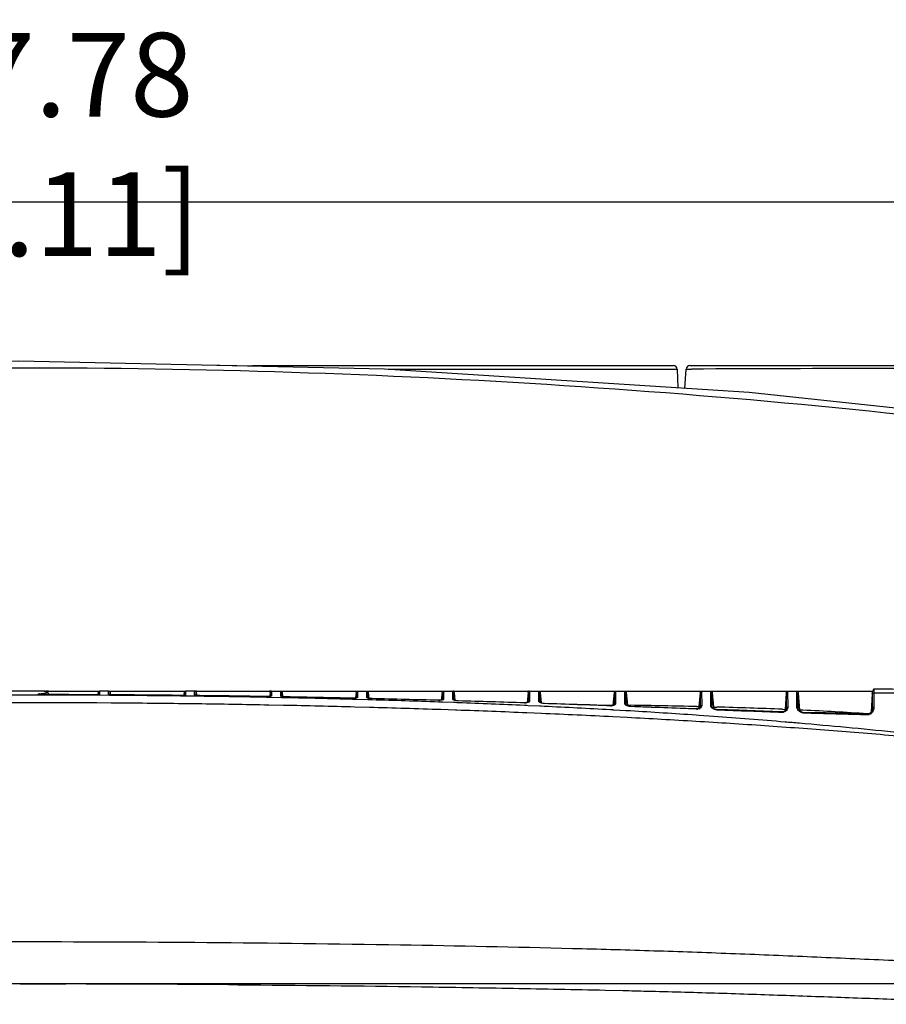
# Model space of a CAD drawing. Units: millimetres. Extents: x -428 to 1397, y -533 to 587.
# Drawn here: x 5 to 191, y 340 to 552 of the extents above; entities that cross this region are included whole.
import ezdxf

# ---------------------------------------------------------------- set-up
doc = ezdxf.new("R2010")
doc.units = ezdxf.units.MM
doc.header["$LTSCALE"] = 16.335
doc.header["$PDMODE"] = 3
doc.header["$PDSIZE"] = 0.3125
doc.layers.get('0').update_dxf_attribs({"linetype": 'CONTINUOUS'})
doc.layers.get('Defpoints').update_dxf_attribs({"linetype": 'CONTINUOUS'})
doc.layers.add('06___PRT_ALL_SURFS', color=7, linetype='CONTINUOUS')
doc.styles.get("Standard").update_dxf_attribs({"font": 'SimSun Regular.ttf', "width": 0.8})
doc.dimstyles.get("Standard").update_dxf_attribs({"dimtxt": 18, "dimasz": 12, "dimexe": 0.18, "dimexo": 0.0625, "dimgap": 1.25, "dimtad": 1, "dimdsep": 46, "dimtxsty": 'Standard', "dimcen": 0.09, "dimadec": 0, "dimazin": 0, "dimtp": 0.01, "dimtm": 0.01, "dimtfac": 1, "dimtofl": 0, "dimtmove": 0, "dimatfit": 3, "dimfxl": 1, "dimtolj": 1, "dimarcsym": 0})

# ---------------------------------------------------------------- blocks, each defined once
blk = doc.blocks.new('*D2')
at = {"color": 0, "lineweight": -2, "transparency": 16777216}
for p, q in [((-314.48, 340.85), (-314.48, 513.12)), ((-302.48, 512.94), (311.3, 512.94)), ((323.3, 340.86), (323.3, 513.12))]:
    blk.add_line(p, q, dxfattribs=at)
at = {"color": 0, "transparency": 16777216}
for points in [[(-302.48, 514.94), (-302.48, 510.94), (-314.48, 512.94)], [(311.3, 514.94), (311.3, 510.94), (323.3, 512.94)]]:
    blk.add_solid(points, dxfattribs=at)
at = {"layer": 'Defpoints', "color": 0, "transparency": 16777216}
for p in [(323.3, 512.94), (-314.48, 340.79), (323.3, 340.79)]:
    blk.add_point(p, dxfattribs=at)
at = {"color": 0, "transparency": 16777216, "insert": (4.41, 525.29), "char_height": 18, "attachment_point": 5}
blk.add_mtext('\\A1;637.78 [25.11]', dxfattribs=at)

msp = doc.modelspace()

# ---------------------------------------------------------------- linework, layer by layer
at = {"color": 7, "linetype": 'Continuous'}
for p, q in [((54.941, 477.591), (43.82, 477.83)), ((54.551, 477.711), (145.137, 477.711)), ((83.778, 476.939), (145.936, 476.939)), ((145.936, 476.939), (146.076, 472.923)), ((147.58, 472.826), (147.859, 476.965)), ((147.859, 476.965), (148.639, 476.969)), ((148.639, 476.969), (149.004, 476.97)), ((148.657, 477.711), (240.295, 477.711)), ((147.58, 472.825), (146.076, 472.922)), ((9.785, 407.711), (-0.967, 407.711)), ((8.648, 407.004), (8.626, 407.008)), ((8.775, 406.846), (8.626, 406.846)), ((9.615, 406.845), (8.775, 406.846)), ((9.615, 406.95), (9.615, 406.952)), ((10.691, 406.843), (9.615, 406.845)), ((9.798, 407.711), (9.852, 407.704)), ((10.101, 407.652), (9.852, 407.705)), ((10.329, 407.585), (10.101, 407.652)), ((10.693, 407.707), (10.178, 407.711)), ((10.691, 407.218), (10.69, 407.221)), ((21.378, 406.801), (20.58, 406.805)), ((20.581, 406.917), (20.581, 406.918)), ((20.717, 406.918), (20.581, 406.918)), ((20.97, 406.923), (20.717, 406.918)), ((21.187, 406.933), (20.97, 406.923)), ((21.377, 407.442), (21.325, 406.998)), ((21.377, 407.442), (21.377, 406.972)), ((21.377, 406.972), (21.377, 406.948)), ((21.538, 406.8), (21.378, 406.801)), ((23.827, 406.785), (21.538, 406.8)), ((23.643, 407.711), (21.675, 407.711)), ((23.644, 407.473), (23.643, 407.711)), ((23.644, 407.242), (23.644, 407.473)), ((23.644, 407.006), (23.644, 407.242)), ((23.941, 406.785), (23.827, 406.785)), ((23.86, 406.947), (23.828, 406.952)), ((23.941, 407.442), (23.996, 406.972)), ((23.941, 407.206), (23.941, 407.442)), ((23.941, 406.937), (23.941, 407.206)), ((24.759, 406.779), (23.941, 406.785)), ((24.76, 406.894), (24.76, 406.896)), ((39.09, 406.777), (39.09, 406.779)), ((39.18, 406.778), (39.09, 406.779)), ((39.42, 406.781), (39.18, 406.778)), ((39.632, 406.79), (39.42, 406.781)), ((39.877, 407.441), (39.808, 406.85)), ((39.877, 406.827), (39.877, 406.811)), ((42.144, 407.711), (40.175, 407.711)), ((42.145, 406.872), (42.145, 407.149)), ((42.44, 406.788), (42.441, 407.158)), ((42.441, 407.441), (42.512, 406.839)), ((42.441, 407.158), (42.441, 407.441)), ((43.274, 406.731), (43.273, 406.733)), ((58.38, 407.438), (58.284, 406.619)), ((58.679, 407.711), (97.644, 407.711)), ((60.646, 406.646), (60.646, 406.993)), ((60.941, 407.074), (60.942, 407.439)), ((60.942, 407.439), (61.049, 406.52)), ((76.877, 407.433), (76.737, 406.21)), ((76.877, 407.433), (76.877, 406.26)), ((77.176, 407.711), (77.182, 406.358)), ((79.148, 406.788), (79.144, 407.711)), ((79.15, 406.335), (79.148, 406.788)), ((79.44, 406.524), (79.441, 407.434)), ((79.441, 407.434), (79.594, 406.094)), ((95.377, 407.425), (95.192, 405.764)), ((95.377, 407.425), (95.376, 405.827)), ((95.676, 407.711), (95.684, 405.97)), ((97.652, 405.949), (97.644, 407.711)), ((97.94, 405.768), (97.941, 407.427)), ((97.941, 407.427), (98.132, 405.703)), ((113.877, 407.411), (113.644, 405.229)), ((113.877, 407.411), (113.876, 405.318)), ((114.177, 407.711), (188.009, 407.711)), ((114.177, 407.711), (114.186, 405.518)), ((116.154, 405.508), (116.145, 407.711)), ((116.439, 405.262), (116.441, 407.414)), ((116.441, 407.414), (116.679, 405.167)), ((132.377, 407.388), (132.109, 404.705)), ((132.377, 407.388), (132.376, 404.795)), ((132.678, 407.711), (132.689, 405.029)), ((134.656, 405.042), (134.646, 407.711)), ((134.939, 404.81), (134.94, 407.392)), ((134.94, 407.392), (135.209, 404.66)), ((150.877, 407.349), (150.609, 404.361)), ((150.877, 407.349), (150.875, 404.342)), ((151.179, 407.711), (151.191, 404.554)), ((153.158, 404.613), (153.147, 407.711)), ((153.439, 404.403), (153.44, 407.355)), ((153.44, 407.355), (153.709, 404.283)), ((169.376, 407.281), (169.109, 403.772)), ((169.376, 407.281), (169.375, 404.007)), ((169.68, 407.711), (169.692, 404.189)), ((171.66, 404.333), (171.648, 407.711)), ((171.939, 404.153), (171.94, 407.291)), ((171.94, 407.291), (172.209, 403.637)), ((187.876, 407.166), (187.633, 403.149)), ((187.876, 407.166), (187.875, 404.008)), ((188.183, 407.298), (188.192, 404.154)), ((9.546, 405.187), (9.409, 405.187)), ((10.541, 405.185), (9.546, 405.187)), ((10.959, 405.184), (10.541, 405.185)), ((24.215, 405.126), (21.115, 405.145)), ((39.878, 406.634), (39.089, 406.643)), ((42.715, 404.942), (39.615, 404.982)), ((40.007, 406.632), (39.878, 406.634)), ((42.302, 406.602), (40.007, 406.632)), ((42.44, 406.601), (42.302, 406.602)), ((43.272, 406.589), (42.44, 406.601)), ((58.376, 406.339), (57.593, 406.354)), ((57.597, 406.53), (57.596, 406.533)), ((57.747, 406.532), (57.596, 406.533)), ((57.997, 406.538), (57.747, 406.532)), ((58.21, 406.551), (57.997, 406.538)), ((61.218, 404.632), (58.119, 404.693)), ((58.49, 406.336), (58.376, 406.339)), ((58.377, 406.594), (58.377, 406.57)), ((60.834, 406.289), (58.49, 406.336)), ((60.937, 406.287), (60.834, 406.289)), ((60.857, 406.558), (60.839, 406.563)), ((61.784, 406.269), (60.937, 406.287)), ((61.789, 406.459), (61.788, 406.463)), ((76.871, 405.905), (76.094, 405.926)), ((76.433, 406.184), (76.102, 406.181)), ((76.104, 406.176), (76.102, 406.181)), ((76.699, 406.204), (76.433, 406.184)), ((76.961, 405.903), (76.871, 405.905)), ((76.877, 406.26), (76.877, 406.233)), ((79.396, 405.835), (76.961, 405.903)), ((79.733, 405.825), (79.396, 405.835)), ((79.451, 406.19), (79.407, 406.204)), ((79.44, 406.194), (79.44, 406.524)), ((80.3, 405.809), (79.733, 405.825)), ((80.31, 406.08), (80.308, 406.086)), ((95.119, 405.33), (94.592, 405.349)), ((94.607, 405.716), (94.604, 405.726)), ((94.698, 405.725), (94.604, 405.726)), ((95.044, 405.74), (94.698, 405.725)), ((95.295, 405.781), (95.044, 405.74)), ((95.364, 405.321), (95.119, 405.33)), ((95.418, 405.319), (95.364, 405.321)), ((95.376, 405.827), (95.376, 405.807)), ((97.883, 405.229), (95.418, 405.319)), ((98.216, 405.217), (97.883, 405.229)), ((97.915, 405.778), (97.901, 405.786)), ((98.533, 405.205), (98.216, 405.217)), ((98.811, 405.195), (98.533, 405.205)), ((98.833, 405.598), (98.829, 405.609)), ((113.596, 404.581), (113.078, 404.605)), ((113.108, 405.162), (113.103, 405.181)), ((113.176, 405.18), (113.103, 405.181)), ((113.549, 405.205), (113.176, 405.18)), ((113.812, 405.272), (113.549, 405.205)), ((113.846, 404.57), (113.596, 404.581)), ((116.405, 404.451), (113.846, 404.57)), ((116.431, 405.285), (116.441, 405.245)), ((116.506, 405.233), (116.431, 405.285)), ((116.441, 405.245), (116.439, 405.262)), ((116.562, 405.204), (116.506, 405.233)), ((117.359, 405.023), (117.354, 405.044)), ((131.605, 404.528), (131.598, 404.561)), ((131.735, 404.561), (131.598, 404.561)), ((132.11, 404.618), (131.735, 404.561)), ((132.109, 404.705), (132.109, 404.618)), ((132.376, 404.795), (132.374, 404.767)), ((134.941, 404.779), (134.939, 404.81)), ((134.984, 404.715), (134.941, 404.779)), ((135.209, 404.567), (135.209, 404.66)), ((79.721, 404.19), (76.621, 404.274)), ((98.215, 403.61), (95.117, 403.717)), ((98.544, 403.598), (98.215, 403.61)), ((116.709, 402.884), (113.612, 403.016)), ((116.691, 404.438), (116.405, 404.451)), ((117.327, 404.408), (116.691, 404.438)), ((132.046, 403.641), (131.545, 403.67)), ((132.183, 403.634), (132.046, 403.641)), ((132.306, 403.627), (132.183, 403.634)), ((134.86, 403.479), (132.306, 403.627)), ((135.138, 403.463), (134.86, 403.479)), ((135.276, 403.455), (135.138, 403.463)), ((135.824, 403.423), (135.276, 403.455)), ((135.89, 404.372), (135.882, 404.41)), ((150.662, 402.467), (150.007, 402.513)), ((150.242, 403.905), (150.091, 403.902)), ((150.101, 403.845), (150.091, 403.902)), ((150.58, 403.985), (150.242, 403.905)), ((150.804, 404.142), (150.58, 403.985)), ((150.609, 404.361), (150.609, 404.006)), ((153.749, 402.248), (150.662, 402.467)), ((150.872, 404.291), (150.804, 404.142)), ((150.821, 403.825), (150.875, 404.342)), ((150.875, 404.342), (150.872, 404.291)), ((153.442, 404.348), (153.439, 404.403)), ((153.514, 404.171), (153.442, 404.349)), ((153.709, 403.988), (153.709, 404.283)), ((154.412, 403.748), (154.078, 403.803)), ((154.423, 403.685), (154.412, 403.748)), ((168.707, 403.271), (168.581, 403.266)), ((168.595, 403.176), (168.581, 403.266)), ((169.109, 403.772), (169.109, 403.45)), ((169.322, 403.72), (169.191, 403.512)), ((169.37, 403.918), (169.322, 403.72)), ((169.367, 403.919), (169.375, 404.007)), ((169.375, 404.007), (169.37, 403.918)), ((169.37, 403.918), (169.37, 403.918)), ((171.944, 404.061), (171.939, 404.153)), ((171.947, 404.061), (171.939, 404.153)), ((171.944, 404.06), (171.944, 404.061)), ((172, 403.824), (171.944, 404.061)), ((172.209, 403.637), (172.209, 403.503)), ((172.942, 403.131), (172.628, 403.199)), ((172.957, 403.033), (172.942, 403.131)), ((187.217, 402.82), (187.07, 402.802)), ((187.835, 403.63), (187.749, 403.357)), ((187.868, 403.859), (187.835, 403.63)), ((187.86, 403.801), (187.875, 404.008)), ((187.875, 404.008), (187.868, 403.86)), ((187.868, 403.86), (187.868, 403.859)), ((135.192, 402.004), (132.097, 402.162)), ((261.409, 344.711), (-252.591, 344.711)), ((4.627, 344.711), (6.059, 344.711)), ((6.059, 344.711), (6.51, 344.711)), ((6.51, 344.711), (9.409, 344.709)), ((9.409, 344.709), (10.371, 344.708)), ((10.371, 344.708), (11.375, 344.707)), ((11.375, 344.707), (12.409, 344.706)), ((12.409, 344.706), (14.41, 344.704)), ((49.41, 344.556), (51.41, 344.541)), ((130.425, 343.389), (134.215, 343.302))]:
    msp.add_line(p, q, dxfattribs=at)
for points in [[(238.411, 463.654), (161.389, 471.936), (82.996, 476.989), (4.345, 478.678), (-74.308, 476.984), (-152.705, 471.926), (-229.656, 463.646)], [(9.615, 406.952), (9.405, 406.954), (9.142, 406.961), (8.921, 406.974), (8.753, 406.989), (8.648, 407.004)], [(10.691, 407.218), (10.666, 407.313), (10.507, 407.499), (10.329, 407.585)], [(21.54, 406.972), (21.537, 406.971), (21.477, 406.96), (21.358, 406.946), (21.187, 406.933)], [(24.76, 406.896), (24.662, 406.897), (24.403, 406.903), (24.177, 406.915), (23.993, 406.93), (23.86, 406.947)], [(40.008, 406.827), (40.017, 406.832), (40.015, 406.832), (39.939, 406.818), (39.807, 406.802), (39.632, 406.79)], [(43.273, 406.733), (43.198, 406.734), (42.946, 406.742), (42.722, 406.756), (42.535, 406.774), (42.395, 406.794), (42.313, 406.812), (42.303, 406.814)], [(58.495, 406.594), (58.501, 406.598), (58.477, 406.591), (58.374, 406.571), (58.21, 406.551)], [(61.788, 406.463), (61.641, 406.467), (61.376, 406.482), (61.149, 406.505), (60.972, 406.532), (60.857, 406.558)], [(76.972, 406.26), (76.971, 406.26), (76.887, 406.235), (76.699, 406.204)], [(80.308, 406.086), (79.94, 406.108), (79.652, 406.146), (79.451, 406.19)], [(94.604, 405.726), (90.152, 405.845), (84.784, 405.98), (80.308, 406.086)], [(95.433, 405.827), (95.423, 405.822), (95.295, 405.781)], [(98.829, 405.609), (98.726, 405.614), (98.343, 405.655), (98.06, 405.72), (97.915, 405.778)], [(113.103, 405.181), (108.659, 405.32), (103.299, 405.481), (98.829, 405.609)], [(113.898, 405.318), (113.9, 405.32), (113.812, 405.272)], [(117.354, 405.044), (117.303, 405.046), (116.88, 405.103), (116.562, 405.204)], [(131.598, 404.561), (127.137, 404.716), (121.787, 404.898), (117.354, 405.044)], [(132.374, 404.767), (132.341, 404.731), (132.11, 404.618)], [(135.882, 404.41), (135.53, 404.456), (135.187, 404.574), (134.984, 404.715)], [(150.091, 403.902), (145.684, 404.06), (140.346, 404.251), (135.882, 404.41)], [(154.078, 403.803), (153.743, 403.956), (153.514, 404.171)], [(168.581, 403.266), (164.493, 403.399), (159.169, 403.581), (154.412, 403.748)], [(169.191, 403.512), (168.981, 403.353), (168.707, 403.271)], [(172.628, 403.199), (172.353, 403.357), (172.141, 403.572), (172, 403.824)], [(187.07, 402.802), (183.197, 402.871), (177.886, 402.994), (172.942, 403.131)], [(187.749, 403.357), (187.618, 403.122), (187.44, 402.934), (187.217, 402.82)]]:
    msp.add_lwpolyline(points, dxfattribs=at)
for centre, radius, start, end in [((145.137, 476.911), 0.8, 2, 90), ((148.657, 476.911), 0.8, 90.00278, 176.14318), ((231.465, -18923.286), 19400.431, 89.9973377, 90.243535), ((4.419, -2535.881), 2942.731, 89.918077, 90.082256), ((9.12, 403.51), 3.621, 95.37917, 96.16239), ((4.606, -2993.419), 3400.373, 89.730823, 89.915605), ((8.837, 402.434), 5.362, 79.01049, 79.81447), ((4.411, -2542.382), 2949.231, 89.685876, 89.877991), ((15.751, 1128.745), 721.056, 269.598113, 270.442836), ((20.638, 418.389), 11.472, 269.717, 271.14533), ((31.909, 1143.141), 735.473, 269.385811, 270.614186), ((5.648, -2364.729), 2771.574, 89.308671, 89.604922), ((5.45, -2829.282), 3236.234, 89.404411, 89.658123), ((39.194, 416.467), 9.691, 269.38713, 271.06772), ((-211.786, 406.762), 253.932, 0.08735, 0.21403), ((50.409, 1135.819), 728.147, 269.407905, 270.592121), ((6.26, -2752.11), 3159.057, 89.068846, 89.328658), ((245.287, 406.211), 186.911, 179.62363, 179.88253), ((260.608, 407.367), 201.93, 179.90259, 180.19877), ((-101.916, 406.988), 162.562, 0.00182, 0.25492), ((-111.722, 407.54), 172.663, 359.66755, 359.84538), ((105.909, 1094.746), 687.081, 269.332865, 270.667137), ((340.506, 16523.49), 16116.008, 269.4585664, 269.6866715), ((4.42, -2565.348), 2970.539, 89.903766, 90.096005), ((4.415, -2570.674), 2975.866, 89.678462, 89.874012), ((5.453, -2419.978), 2825.166, 89.307159, 89.619494), ((7.705, -2239.153), 2644.327, 88.907589, 89.241399), ((8.47, -2144.039), 2550.866, 88.896551, 89.218265), ((57.723, 414.078), 7.549, 269.04645, 271.19534), ((9.635, -2140.428), 2545.583, 88.492106, 88.83889), ((12.006, -1967.982), 2374.773, 88.453579, 88.798922), ((5.254, -2806.497), 3213.454, 88.736644, 88.991927), ((76.23, 411.796), 5.622, 268.70653, 271.58642), ((18.497, -1737.89), 2144.589, 87.966575, 88.348622), ((-0.085, -3035.395), 3442.414, 88.423739, 88.661772), ((94.723, 409.819), 4.104, 268.38425, 272.3285), ((27.839, -1484.248), 1890.775, 87.416122, 87.848836), ((-12.593, -3482.017), 3889.211, 88.147858, 88.358252), ((113.207, 408.143), 2.982, 268.09615, 273.52163), ((-58.75, -4867.74), 5275.703, 87.932231, 88.08704), ((12.719, -2026.75), 2431.863, 88.058299, 88.421212), ((17.369, -1893.251), 2298.283, 87.599992, 87.975918), ((24.259, -1732.97), 2137.854, 87.108662, 87.521521), ((39.484, -1233.148), 1639.405, 86.780846, 87.278437), ((131.686, 406.738), 2.211, 267.91188, 273.0337), ((53.344, -992.821), 1398.678, 86.037125, 86.619302), ((150.161, 405.456), 1.611, 267.84355, 274.49524), ((326.555, 5004.106), 4603.64, 267.857191, 268.033682), ((168.635, 404.339), 1.164, 268.04341, 278.32858), ((205.406, 1395.445), 992.943, 268.127271, 268.943064), ((187.104, 403.5), 0.829, 269.01935, 279.70532), ((61.157, -879.929), 1285.515, 85.182856, 85.869568), ((63.205, -855.149), 1260.651, 85.040748, 85.181062), ((23.56, -3586.689), 3940.252, 88.548044, 89.085885), ((6.321, -5717.534), 6062.243, 89.5927522, 89.9235555)]:
    msp.add_arc(centre, radius, start, end, dxfattribs=at)
for points, knots in [([(-229.412, 461.997), (-190.682, 467.114), (-112.848, 474.729), (4.377, 478.541), (121.602, 474.732), (199.436, 467.121), (238.167, 462.005)], [0, 0, 0, 0, 0.2499893, 0.4999999, 0.7500106, 1, 1, 1, 1]), ([(9.615, 406.95), (9.433, 406.951), (9.111, 406.958), (8.755, 406.981), (8.56, 407.012), (8.507, 407.03), (8.482, 407.042), (8.49, 407.064), (8.518, 407.073), (8.557, 407.086), (8.591, 407.091), (8.611, 407.095)], [0, 0, 0, 0, 0.4259254, 0.7505764, 0.8464653, 0.8746219, 0.8900227, 0.9003309, 0.9204245, 0.9536436, 1, 1, 1, 1]), ([(8.611, 407.095), (8.62, 407.096), (8.66, 407.102), (8.7, 407.107), (8.731, 407.111)], [0, 0, 0, 0, 0.2228224, 1, 1, 1, 1]), ([(8.781, 407.116), (8.84, 407.121), (9.058, 407.143), (9.276, 407.168), (9.435, 407.19)], [0, 0, 0, 0, 0.2706734, 1, 1, 1, 1]), ([(8.781, 407.116), (8.798, 407.114), (8.873, 407.095), (8.93, 407.031), (8.957, 406.979)], [0, 0, 0, 0, 0.2281016, 1, 1, 1, 1]), ([(9.435, 407.19), (9.485, 407.197), (9.662, 407.222), (9.839, 407.253), (9.964, 407.28)], [0, 0, 0, 0, 0.2835258, 1, 1, 1, 1]), ([(9.798, 407.711), (9.83, 407.709), (9.893, 407.719), (9.988, 407.72), (10.083, 407.712), (10.146, 407.712), (10.178, 407.711)], [0, 0, 0, 0, 0.2499791, 0.4996665, 0.7500223, 1, 1, 1, 1]), ([(10.306, 407.568), (10.25, 407.597), (10.101, 407.645), (9.95, 407.679), (9.859, 407.697)], [0, 0, 0, 0, 0.4053056, 1, 1, 1, 1]), ([(9.862, 406.949), (9.978, 406.966), (10.179, 407), (10.438, 407.061), (10.599, 407.117), (10.682, 407.174), (10.689, 407.204)], [0, 0, 0, 0, 0.3981626, 0.6966636, 0.8943987, 1, 1, 1, 1]), ([(9.964, 407.28), (10.011, 407.291), (10.096, 407.311), (10.21, 407.346), (10.296, 407.381), (10.356, 407.415), (10.393, 407.453), (10.394, 407.501), (10.358, 407.539), (10.326, 407.558), (10.306, 407.568)], [0, 0, 0, 0, 0.2329761, 0.4242393, 0.5739193, 0.6835711, 0.7590261, 0.8181938, 0.8922768, 1, 1, 1, 1]), ([(10.689, 407.204), (10.69, 407.206), (10.691, 407.211), (10.691, 407.216), (10.691, 407.218)], [0, 0, 0, 0, 0.5036289, 1, 1, 1, 1]), ([(21.677, 407.014), (21.677, 407.006), (21.654, 406.99), (21.611, 406.979), (21.539, 406.963), (21.398, 406.945), (21.17, 406.928), (20.975, 406.921), (20.867, 406.919)], [0, 0, 0, 0, 0.0268719, 0.0830128, 0.1711402, 0.2897713, 0.6062164, 1, 1, 1, 1]), ([(21.324, 407.711), (21.352, 407.712), (21.409, 407.712), (21.494, 407.719), (21.58, 407.718), (21.637, 407.71), (21.665, 407.711)], [0, 0, 0, 0, 0.2499746, 0.5003219, 0.7500135, 1, 1, 1, 1]), ([(21.377, 407.442), (21.386, 407.512), (21.453, 407.648), (21.595, 407.711), (21.665, 407.711)], [0, 0, 0, 0, 0.498886, 1, 1, 1, 1]), ([(23.644, 407.006), (23.692, 407.006), (23.789, 406.982), (23.863, 406.916), (23.89, 406.877)], [0, 0, 0, 0, 0.5004372, 1, 1, 1, 1]), ([(23.683, 406.979), (23.677, 406.981), (23.664, 406.986), (23.645, 406.996), (23.644, 407.006)], [0, 0, 0, 0, 0.3760003, 1, 1, 1, 1]), ([(23.658, 407.71), (23.688, 407.709), (23.749, 407.721), (23.841, 407.725), (23.933, 407.713), (23.995, 407.712), (24.025, 407.711)], [0, 0, 0, 0, 0.2498705, 0.4992677, 0.7499958, 1, 1, 1, 1]), ([(23.658, 407.71), (23.727, 407.71), (23.867, 407.645), (23.933, 407.511), (23.941, 407.442)], [0, 0, 0, 0, 0.5012324, 1, 1, 1, 1]), ([(24.76, 406.894), (24.641, 406.895), (24.416, 406.9), (24.107, 406.916), (23.866, 406.94), (23.732, 406.961), (23.683, 406.979)], [0, 0, 0, 0, 0.3291821, 0.6252937, 0.8570559, 1, 1, 1, 1]), ([(40.178, 406.886), (40.178, 406.878), (40.157, 406.859), (40.084, 406.835), (39.924, 406.808), (39.676, 406.787), (39.482, 406.78), (39.374, 406.778)], [0, 0, 0, 0, 0.0296303, 0.08668, 0.2929979, 0.60792, 1, 1, 1, 1]), ([(39.793, 407.711), (39.824, 407.712), (39.885, 407.713), (39.977, 407.724), (40.069, 407.722), (40.13, 407.709), (40.161, 407.71)], [0, 0, 0, 0, 0.2499443, 0.500659, 0.7500211, 1, 1, 1, 1]), ([(39.877, 407.441), (39.886, 407.51), (39.951, 407.645), (40.091, 407.71), (40.161, 407.71)], [0, 0, 0, 0, 0.4988335, 1, 1, 1, 1]), ([(42.184, 406.838), (42.179, 406.84), (42.164, 406.847), (42.145, 406.86), (42.145, 406.872)], [0, 0, 0, 0, 0.3614706, 1, 1, 1, 1]), ([(42.159, 407.71), (42.188, 407.721), (42.246, 407.741), (42.338, 407.744), (42.428, 407.73), (42.55, 407.727), (42.702, 407.719), (42.824, 407.714), (42.885, 407.711)], [0, 0, 0, 0, 0.1256271, 0.2497224, 0.3752133, 0.5001646, 0.7500461, 1, 1, 1, 1]), ([(42.159, 407.71), (42.228, 407.71), (42.368, 407.644), (42.433, 407.51), (42.441, 407.441)], [0, 0, 0, 0, 0.5011668, 1, 1, 1, 1]), ([(43.274, 406.731), (43.154, 406.732), (42.926, 406.739), (42.613, 406.76), (42.37, 406.791), (42.233, 406.817), (42.184, 406.838)], [0, 0, 0, 0, 0.327689, 0.6232601, 0.8554872, 1, 1, 1, 1]), ([(58.679, 406.667), (58.68, 406.642), (58.583, 406.598), (58.435, 406.57), (58.178, 406.541), (57.987, 406.533), (57.881, 406.531)], [0, 0, 0, 0, 0.0912775, 0.2980211, 0.6108387, 1, 1, 1, 1]), ([(57.934, 407.711), (57.995, 407.714), (58.117, 407.72), (58.27, 407.728), (58.393, 407.73), (58.483, 407.745), (58.576, 407.741), (58.634, 407.721), (58.663, 407.71)], [0, 0, 0, 0, 0.2499341, 0.4997922, 0.6247338, 0.7502132, 0.8743019, 1, 1, 1, 1]), ([(58.38, 407.438), (58.388, 407.507), (58.453, 407.643), (58.594, 407.71), (58.663, 407.71)], [0, 0, 0, 0, 0.498962, 1, 1, 1, 1]), ([(60.644, 407.711), (60.716, 407.711), (60.865, 407.652), (60.933, 407.51), (60.942, 407.439)], [0, 0, 0, 0, 0.5003965, 1, 1, 1, 1]), ([(76.877, 407.433), (76.886, 407.506), (76.953, 407.65), (77.103, 407.711), (77.176, 407.711)], [0, 0, 0, 0, 0.4998789, 1, 1, 1, 1]), ([(79.144, 407.711), (79.216, 407.711), (79.366, 407.65), (79.433, 407.506), (79.441, 407.434)], [0, 0, 0, 0, 0.5000405, 1, 1, 1, 1]), ([(95.377, 407.425), (95.385, 407.499), (95.451, 407.645), (95.603, 407.711), (95.676, 407.711)], [0, 0, 0, 0, 0.5004313, 1, 1, 1, 1]), ([(97.909, 407.711), (97.887, 407.712), (97.842, 407.714), (97.775, 407.724), (97.708, 407.719), (97.664, 407.709), (97.641, 407.711)], [0, 0, 0, 0, 0.2499714, 0.500827, 0.750217, 1, 1, 1, 1]), ([(97.644, 407.712), (97.718, 407.712), (97.868, 407.645), (97.933, 407.5), (97.941, 407.427)], [0, 0, 0, 0, 0.5003118, 1, 1, 1, 1]), ([(113.877, 407.411), (113.884, 407.478), (113.934, 407.608), (114.053, 407.691), (114.118, 407.706)], [0, 0, 0, 0, 0.5007788, 1, 1, 1, 1]), ([(114.115, 407.713), (114.082, 407.724), (114.011, 407.722), (113.943, 407.714), (113.909, 407.711)], [0, 0, 0, 0, 0.4988077, 1, 1, 1, 1]), ([(116.145, 407.711), (116.219, 407.711), (116.373, 407.639), (116.433, 407.489), (116.441, 407.414)], [0, 0, 0, 0, 0.4986483, 1, 1, 1, 1]), ([(132.377, 407.388), (132.385, 407.467), (132.441, 407.625), (132.6, 407.711), (132.678, 407.711)], [0, 0, 0, 0, 0.5026002, 1, 1, 1, 1]), ([(134.646, 407.711), (134.723, 407.711), (134.879, 407.626), (134.933, 407.47), (134.94, 407.392)], [0, 0, 0, 0, 0.4972635, 1, 1, 1, 1]), ([(150.877, 407.349), (150.884, 407.433), (150.932, 407.601), (151.096, 407.711), (151.179, 407.711)], [0, 0, 0, 0, 0.504167, 1, 1, 1, 1]), ([(153.147, 407.711), (153.189, 407.711), (153.273, 407.684), (153.394, 407.564), (153.433, 407.438), (153.44, 407.355)], [0, 0, 0, 0, 0.2513604, 0.50265, 1, 1, 1, 1]), ([(169.376, 407.281), (169.384, 407.375), (169.421, 407.518), (169.538, 407.671), (169.633, 407.711), (169.68, 407.711)], [0, 0, 0, 0, 0.4988474, 0.7497375, 1, 1, 1, 1]), ([(171.648, 407.711), (171.694, 407.711), (171.787, 407.672), (171.899, 407.522), (171.933, 407.382), (171.94, 407.291)], [0, 0, 0, 0, 0.2501419, 0.5012098, 1, 1, 1, 1]), ([(187.876, 407.154), (187.887, 407.201), (187.996, 407.285), (188.113, 407.299), (188.183, 407.298)], [0, 0, 0, 0, 0.4128243, 1, 1, 1, 1]), ([(188.215, 408.201), (188.21, 408.122), (188.193, 407.821), (188.183, 407.52), (188.183, 407.298)], [0, 0, 0, 0, 0.2642288, 1, 1, 1, 1]), ([(188.183, 407.298), (198.882, 407.359), (220.279, 407.506), (241.677, 407.639), (252.376, 407.7)], [0, 0, 0, 0, 0.5000092, 1, 1, 1, 1]), ([(60.646, 406.646), (60.693, 406.646), (60.788, 406.621), (60.862, 406.555), (60.888, 406.517)], [0, 0, 0, 0, 0.5010528, 1, 1, 1, 1]), ([(60.685, 406.602), (60.679, 406.606), (60.663, 406.616), (60.646, 406.633), (60.646, 406.646)], [0, 0, 0, 0, 0.3393529, 1, 1, 1, 1]), ([(61.789, 406.459), (61.667, 406.462), (61.437, 406.471), (61.12, 406.5), (60.873, 406.54), (60.733, 406.576), (60.685, 406.602)], [0, 0, 0, 0, 0.3254856, 0.6199831, 0.8527112, 1, 1, 1, 1]), ([(77.182, 406.358), (77.182, 406.329), (77.127, 406.289), (77.05, 406.26), (76.909, 406.221), (76.686, 406.191), (76.493, 406.179), (76.386, 406.176)], [0, 0, 0, 0, 0.1034743, 0.1934961, 0.3106955, 0.6182711, 1, 1, 1, 1]), ([(77.182, 406.358), (77.133, 406.36), (77.034, 406.338), (76.957, 406.273), (76.929, 406.233)], [0, 0, 0, 0, 0.5017813, 1, 1, 1, 1]), ([(79.15, 406.335), (79.198, 406.334), (79.295, 406.308), (79.369, 406.24), (79.395, 406.2)], [0, 0, 0, 0, 0.502011, 1, 1, 1, 1]), ([(79.191, 406.275), (79.185, 406.279), (79.166, 406.295), (79.15, 406.318), (79.15, 406.335)], [0, 0, 0, 0, 0.3146876, 1, 1, 1, 1]), ([(80.31, 406.08), (80.187, 406.083), (79.953, 406.096), (79.631, 406.135), (79.38, 406.19), (79.238, 406.24), (79.191, 406.275)], [0, 0, 0, 0, 0.3218985, 0.6142924, 0.8476122, 1, 1, 1, 1]), ([(95.684, 405.97), (95.684, 405.934), (95.636, 405.878), (95.554, 405.834), (95.414, 405.782), (95.19, 405.739), (94.997, 405.723), (94.889, 405.718)], [0, 0, 0, 0, 0.1221189, 0.2142923, 0.3304919, 0.6300748, 1, 1, 1, 1]), ([(95.684, 405.97), (95.632, 405.971), (95.527, 405.948), (95.447, 405.876), (95.42, 405.833)], [0, 0, 0, 0, 0.5036165, 1, 1, 1, 1]), ([(97.652, 405.949), (97.705, 405.947), (97.81, 405.916), (97.886, 405.836), (97.91, 405.79)], [0, 0, 0, 0, 0.504285, 1, 1, 1, 1]), ([(97.694, 405.865), (97.688, 405.872), (97.667, 405.895), (97.652, 405.926), (97.652, 405.949)], [0, 0, 0, 0, 0.2924826, 1, 1, 1, 1]), ([(98.833, 405.598), (98.708, 405.601), (98.469, 405.619), (98.14, 405.674), (97.883, 405.749), (97.739, 405.821), (97.694, 405.865)], [0, 0, 0, 0, 0.3170075, 0.6061672, 0.839986, 1, 1, 1, 1]), ([(113.877, 405.252), (113.842, 405.24), (113.683, 405.196), (113.518, 405.174), (113.39, 405.166)], [0, 0, 0, 0, 0.221891, 1, 1, 1, 1]), ([(114.186, 405.518), (114.114, 405.521), (113.965, 405.476), (113.885, 405.34), (113.876, 405.271)], [0, 0, 0, 0, 0.5110492, 1, 1, 1, 1]), ([(114.186, 405.518), (114.186, 405.492), (114.164, 405.416), (114.05, 405.319), (113.942, 405.274), (113.877, 405.252)], [0, 0, 0, 0, 0.1819453, 0.5244345, 1, 1, 1, 1]), ([(116.154, 405.508), (116.222, 405.505), (116.359, 405.456), (116.431, 405.326), (116.439, 405.262)], [0, 0, 0, 0, 0.5114377, 1, 1, 1, 1]), ([(116.206, 405.381), (116.198, 405.391), (116.171, 405.428), (116.154, 405.474), (116.154, 405.508)], [0, 0, 0, 0, 0.2794764, 1, 1, 1, 1]), ([(116.436, 405.218), (116.411, 405.23), (116.328, 405.273), (116.249, 405.329), (116.206, 405.381)], [0, 0, 0, 0, 0.2912005, 1, 1, 1, 1]), ([(117.359, 405.023), (117.188, 405.029), (116.873, 405.066), (116.567, 405.156), (116.436, 405.218)], [0, 0, 0, 0, 0.5412467, 1, 1, 1, 1]), ([(132.361, 404.651), (132.322, 404.633), (132.143, 404.567), (131.951, 404.537), (131.803, 404.529)], [0, 0, 0, 0, 0.2237955, 1, 1, 1, 1]), ([(132.689, 405.029), (132.689, 404.954), (132.607, 404.781), (132.451, 404.691), (132.361, 404.651)], [0, 0, 0, 0, 0.429858, 1, 1, 1, 1]), ([(132.689, 405.029), (132.616, 405.032), (132.469, 404.994), (132.385, 404.862), (132.376, 404.795)], [0, 0, 0, 0, 0.5201519, 1, 1, 1, 1]), ([(134.656, 405.042), (134.724, 405.039), (134.856, 404.995), (134.931, 404.872), (134.939, 404.81)], [0, 0, 0, 0, 0.5207197, 1, 1, 1, 1]), ([(134.696, 404.891), (134.69, 404.903), (134.668, 404.951), (134.657, 405.004), (134.656, 405.042)], [0, 0, 0, 0, 0.2630894, 1, 1, 1, 1]), ([(134.956, 404.633), (134.926, 404.652), (134.826, 404.721), (134.736, 404.813), (134.696, 404.891)], [0, 0, 0, 0, 0.2844113, 1, 1, 1, 1]), ([(135.89, 404.372), (135.715, 404.379), (135.391, 404.429), (135.083, 404.552), (134.956, 404.633)], [0, 0, 0, 0, 0.5359953, 1, 1, 1, 1]), ([(151.191, 404.554), (151.191, 404.452), (151.12, 404.226), (150.944, 404.076), (150.842, 404.014)], [0, 0, 0, 0, 0.4614339, 1, 1, 1, 1]), ([(151.191, 404.554), (151.119, 404.557), (150.976, 404.527), (150.885, 404.404), (150.875, 404.342)], [0, 0, 0, 0, 0.5351045, 1, 1, 1, 1]), ([(153.158, 404.613), (153.225, 404.61), (153.351, 404.573), (153.43, 404.46), (153.439, 404.403)], [0, 0, 0, 0, 0.535963, 1, 1, 1, 1]), ([(150.842, 404.014), (150.804, 403.992), (150.631, 403.904), (150.437, 403.861), (150.288, 403.849)], [0, 0, 0, 0, 0.2286295, 1, 1, 1, 1]), ([(153.471, 404.038), (153.437, 404.067), (153.32, 404.177), (153.227, 404.317), (153.19, 404.429)], [0, 0, 0, 0, 0.2736015, 1, 1, 1, 1]), ([(154.01, 403.754), (153.958, 403.77), (153.765, 403.838), (153.585, 403.942), (153.471, 404.038)], [0, 0, 0, 0, 0.2686414, 1, 1, 1, 1]), ([(169.247, 403.357), (169.216, 403.336), (169.079, 403.255), (168.923, 403.206), (168.803, 403.188)], [0, 0, 0, 0, 0.237485, 1, 1, 1, 1]), ([(169.692, 404.189), (169.693, 404.034), (169.616, 403.704), (169.388, 403.451), (169.247, 403.357)], [0, 0, 0, 0, 0.4801673, 1, 1, 1, 1]), ([(169.692, 404.189), (169.62, 404.193), (169.487, 404.171), (169.385, 404.063), (169.375, 404.007)], [0, 0, 0, 0, 0.5574188, 1, 1, 1, 1]), ([(171.66, 404.333), (171.725, 404.33), (171.843, 404.303), (171.93, 404.204), (171.939, 404.153)], [0, 0, 0, 0, 0.5589242, 1, 1, 1, 1]), ([(172.495, 403.141), (172.287, 403.233), (171.934, 403.503), (171.732, 403.897), (171.687, 404.092)], [0, 0, 0, 0, 0.5331724, 1, 1, 1, 1]), ([(172.957, 403.033), (172.837, 403.036), (172.679, 403.067), (172.531, 403.125), (172.495, 403.141)], [0, 0, 0, 0, 0.7534933, 1, 1, 1, 1]), ([(187.09, 402.671), (187.089, 402.689), (187.087, 402.721), (187.083, 402.763), (187.079, 402.786), (187.074, 402.802), (187.07, 402.802)], [0, 0, 0, 0, 0.4053631, 0.7195272, 0.919524, 1, 1, 1, 1]), ([(188.028, 403.363), (187.956, 403.206), (187.758, 402.901), (187.426, 402.714), (187.244, 402.683)], [0, 0, 0, 0, 0.4823713, 1, 1, 1, 1]), ([(188.192, 404.154), (188.121, 404.156), (187.999, 404.143), (187.886, 404.057), (187.875, 404.008)], [0, 0, 0, 0, 0.5860745, 1, 1, 1, 1]), ([(253.09, 394.708), (243.265, 394.71), (228.52, 395.31), (208.908, 396.743), (194.193, 397.959), (179.469, 399.165), (164.726, 400.251), (149.965, 401.197), (140.118, 401.747), (135.192, 402.004)], [0, 0, 0, 0, 0.2494982, 0.374392, 0.4993666, 0.6244204, 0.7495468, 0.8747422, 1, 1, 1, 1]), ([(253.09, 394.725), (246.34, 394.799), (232.834, 395.321), (212.617, 396.915), (192.414, 398.906), (178.934, 400.197), (172.185, 400.783)], [0, 0, 0, 0, 0.2495433, 0.4994188, 0.7495756, 1, 1, 1, 1]), ([(86.421, 353.061), (58.646, 353.52), (16.974, 353.864), (-31.64, 353.643), (-59.417, 353.342), (-80.238, 353.029), (-101.048, 352.634), (-121.842, 352.127), (-142.615, 351.469), (-163.362, 350.617), (-180.637, 349.855), (-194.45, 349.284), (-208.25, 348.758), (-225.488, 348.273), (-239.282, 348.298), (-246.169, 348.471)], [0, 0, 0, 0, 0.2504995, 0.3757781, 0.4383972, 0.5009939, 0.5635615, 0.6260887, 0.6885639, 0.7509799, 0.8133399, 0.8444998, 0.8756466, 0.9378775, 1, 1, 1, 1]), ([(254.987, 348.471), (249.522, 348.334), (238.579, 348.262), (222.159, 348.588), (205.729, 349.177), (189.288, 349.865), (172.838, 350.587), (156.374, 351.273), (139.893, 351.847), (128.9, 352.156), (123.401, 352.297)], [0, 0, 0, 0, 0.1245666, 0.2493055, 0.3741962, 0.4991795, 0.624248, 0.7494055, 0.8746578, 1, 1, 1, 1]), ([(51.41, 344.541), (64.586, 344.442), (84.346, 344.218), (110.684, 343.793), (123.846, 343.536), (130.425, 343.389)], [0, 0, 0, 0, 0.5002384, 0.7501933, 1, 1, 1, 1]), ([(139.431, 343.176), (144.265, 343.055), (153.929, 342.791), (168.417, 342.308), (182.893, 341.781), (197.361, 341.263), (211.821, 340.8), (231.077, 340.337), (245.523, 340.33), (255.139, 340.617)], [0, 0, 0, 0, 0.1253187, 0.2505524, 0.3757023, 0.5007705, 0.6257597, 0.7506542, 1, 1, 1, 1])]:
    msp.add_open_spline(points, degree=3, knots=knots, dxfattribs=at)
for points in [[(21.677, 407.014), (21.623, 407.014), (21.568, 406.999), (21.522, 406.972)], [(21.675, 407.711), (21.676, 407.478), (21.676, 407.246), (21.677, 407.014)], [(39.877, 407.441), (39.877, 407.236), (39.877, 407.031), (39.877, 406.827)], [(40.178, 406.886), (40.12, 406.887), (40.059, 406.869), (40.01, 406.837)], [(40.175, 407.711), (40.176, 407.436), (40.177, 407.161), (40.178, 406.886)], [(42.145, 406.872), (42.204, 406.871), (42.266, 406.851), (42.314, 406.818)], [(58.679, 406.667), (58.612, 406.668), (58.54, 406.644), (58.486, 406.602)], [(114.115, 407.713), (114.135, 407.709), (114.156, 407.711), (114.177, 407.711)], [(187.875, 407.149), (187.884, 407.341), (187.936, 407.533), (188.009, 407.711)], [(188.009, 407.711), (188.069, 407.878), (188.141, 408.04), (188.215, 408.201)], [(153.19, 404.429), (153.17, 404.488), (153.159, 404.551), (153.158, 404.613)], [(150.101, 403.845), (145.364, 404.022), (140.627, 404.199), (135.89, 404.372)], [(154.423, 403.685), (154.284, 403.69), (154.144, 403.714), (154.01, 403.754)], [(171.687, 404.092), (171.67, 404.171), (171.66, 404.252), (171.66, 404.333)], [(188.192, 404.154), (188.193, 403.884), (188.14, 403.607), (188.028, 403.363)], [(134.215, 343.302), (135.954, 343.261), (137.693, 343.219), (139.431, 343.176)]]:
    msp.add_open_spline(points, degree=3, dxfattribs=at)
at = {"layer": '06___PRT_ALL_SURFS', "color": 7, "linetype": 'Continuous'}
for p, q in [((10.723, 406.948), (10.69, 407.221)), ((124.742, 404.798), (131.6, 404.712)), ((131.6, 404.712), (132.109, 404.705)), ((135.209, 404.66), (135.886, 404.649)), ((150.101, 404.373), (150.609, 404.361)), ((153.709, 404.283), (154.427, 404.264)), ((168.601, 403.792), (169.109, 403.772)), ((172.965, 403.603), (172.209, 403.637))]:
    msp.add_line(p, q, dxfattribs=at)
for centre, radius, start, end in [((107.391, -1431.187), 1836.057, 88.667085, 89.110759), ((126.186, -657.253), 1061.892, 87.710796, 88.47602), ((146.896, -172.091), 576.283, 86.031222, 87.407216)]:
    msp.add_arc(centre, radius, start, end, dxfattribs=at)

# ---------------------------------------------------------------- dimensions: what is measured, and where the dimension line sits
at = {"color": 3}
dim = msp.add_linear_dim(base=(323.298, 512.937), p1=(-314.48, 340.79), p2=(323.298, 340.793), dimstyle='Standard', dxfattribs=at)
dim.commit()
dim.dimension.update_dxf_attribs({"geometry": '*D2', "text_midpoint": (4.409, 525.287)})

doc.saveas('drawing.dxf')
